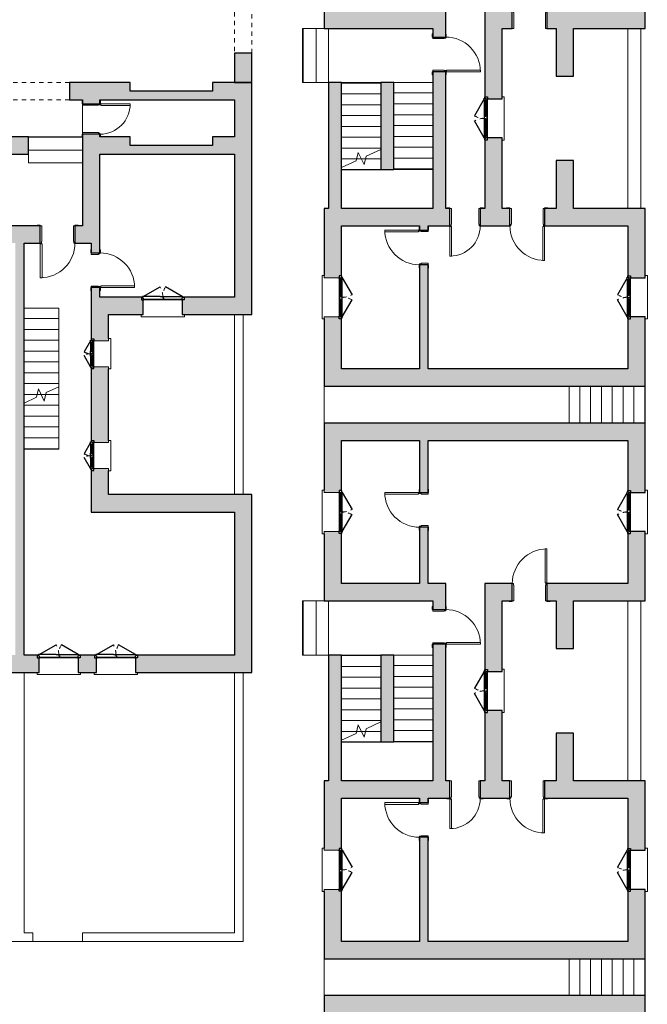
# Model space of a CAD drawing. Units: millimetres. Extents: x 2188 to 2308, y 1671 to 2033.
# Drawn here: x 2293 to 2308, y 1964 to 1987 of the extents above; entities that cross this region are included whole.
import ezdxf

# ---------------------------------------------------------------- set-up
doc = ezdxf.new("R2010")
doc.units = ezdxf.units.MM
for name, pattern in [('Sovrapposto', [3.96875, 2.38125, -1.5875]), ('Tratto', [6.35, 3.175, -3.175]), ('Tratto_2_', [6.35, 3.175, -3.175])]:
    doc.linetypes.add(name, pattern=pattern)
for name, color, linetype, lineweight in [('A-DETL-GENF', 92, 'Continuous', 30), ('A-DETL-GENF-HDLN', 1, 'Tratto', 9), ('A-DOOR', 31, 'Continuous', 9), ('A-DOOR-FRAM', 31, 'Continuous', 20), ('A-FLOR', 192, 'Continuous', 9), ('A-GENM', 13, 'Continuous', 9), ('A-GLAZ', 151, 'Continuous', 9), ('A-WALL', 113, 'Continuous', 9), ('S-STRS', 31, 'Continuous', 9), ('S-STRS-MBND', 31, 'Continuous', 9)]:
    doc.layers.add(name, color=color, linetype=linetype, lineweight=lineweight)

# ---------------------------------------------------------------- blocks, each defined once
blk = doc.blocks.new('Porta Una Anta - Semplice - 80 x 210 cm-138562-0_Piano Terra')
at = {"layer": 'A-DOOR', "color": 250, "lineweight": 20}
for p, q in [((627, 1000), (667, 1000)), ((627, 220), (627, 1000)), ((667, 210), (667, 1000)), ((652, 220), (627, 220)), ((652, 210), (652, 220)), ((667, 210), (652, 210))]:
    blk.add_line(p, q, dxfattribs=at)
blk.add_arc((667, 200), 800, 90, 180, dxfattribs=at)
at = {"layer": 'A-DOOR-FRAM', "color": 250}
for p, q in [((-133, 210), (-203, 210)), ((-203, 210), (-203, 200)), ((-133, 200), (-133, 210)), ((-108, 200), (-133, 200)), ((-108, 165), (-108, 200)), ((-98, 165), (-108, 165)), ((-98, -200), (-98, 165)), ((642, 165), (632, 165)), ((632, 165), (632, -200)), ((667, 200), (642, 200)), ((642, 200), (642, 165)), ((737, 210), (667, 210)), ((667, 210), (667, 200)), ((737, 200), (737, 210)), ((-208, -200), (-208, -210)), ((-208, -210), (-133, -210)), ((-133, -210), (-133, -200)), ((-133, -200), (-98, -200)), ((632, -200), (667, -200)), ((667, -200), (667, -210)), ((667, -210), (742, -210)), ((742, -210), (742, -200))]:
    blk.add_line(p, q, dxfattribs=at)
blk = doc.blocks.new('Porta Una Anta - Semplice - 80 x 210 cm-138439-0_Piano Terra')
at = {"layer": 'A-DOOR', "color": 250, "lineweight": 20}
for p, q in [((627, -220), (627, -1000)), ((652, -220), (627, -220)), ((652, -210), (652, -220)), ((667, -210), (652, -210)), ((667, -210), (667, -1000)), ((627, -1000), (667, -1000))]:
    blk.add_line(p, q, dxfattribs=at)
blk.add_arc((667, -200), 800, 180, 270, dxfattribs=at)
at = {"layer": 'A-DOOR-FRAM', "color": 250}
for p, q in [((-208, 210), (-133, 210)), ((-208, 200), (-208, 210)), ((-133, 210), (-133, 200)), ((-133, 200), (-98, 200)), ((-98, 200), (-98, -165)), ((632, -165), (632, 200)), ((632, 200), (667, 200)), ((667, 200), (667, 210)), ((667, 210), (742, 210)), ((742, 210), (742, 200)), ((-203, -210), (-203, -200)), ((-133, -210), (-203, -210)), ((-133, -200), (-133, -210)), ((-108, -200), (-133, -200)), ((-108, -165), (-108, -200)), ((-98, -165), (-108, -165)), ((642, -165), (632, -165)), ((642, -200), (642, -165)), ((667, -200), (642, -200)), ((667, -210), (667, -200)), ((737, -210), (667, -210)), ((737, -200), (737, -210))]:
    blk.add_line(p, q, dxfattribs=at)
blk = doc.blocks.new('Porta Una Anta - Semplice - 70 x 210 cm 2-193427-0_Piano Terra')
at = {"layer": 'A-DOOR', "color": 250, "lineweight": 20}
for p, q in [((577, 900), (617, 900)), ((577, 220), (577, 900)), ((617, 210), (617, 900)), ((602, 220), (577, 220)), ((602, 210), (602, 220)), ((617, 210), (602, 210))]:
    blk.add_line(p, q, dxfattribs=at)
blk.add_arc((617, 200), 700, 90, 180, dxfattribs=at)
at = {"layer": 'A-DOOR-FRAM', "color": 250}
for p, q in [((-83, 210), (-153, 210)), ((-153, 210), (-153, 200)), ((-83, 200), (-83, 210)), ((-58, 200), (-83, 200)), ((-58, 165), (-58, 200)), ((-48, 165), (-58, 165)), ((-48, -200), (-48, 165)), ((592, 165), (582, 165)), ((582, 165), (582, -200)), ((617, 200), (592, 200)), ((592, 200), (592, 165)), ((687, 210), (617, 210)), ((617, 210), (617, 200)), ((687, 200), (687, 210)), ((-158, -200), (-158, -210)), ((-158, -210), (-83, -210)), ((-83, -210), (-83, -200)), ((-83, -200), (-48, -200)), ((582, -200), (617, -200)), ((617, -200), (617, -210)), ((617, -210), (692, -210)), ((692, -210), (692, -200))]:
    blk.add_line(p, q, dxfattribs=at)
blk = doc.blocks.new('Porta Una Anta - Semplice - 80 x 210 cm-157408-0_Piano Terra')
at = {"layer": 'A-DOOR', "color": 250, "lineweight": 20}
for p, q in [((627, 950), (667, 950)), ((627, 170), (627, 950)), ((667, 160), (667, 950)), ((652, 170), (627, 170)), ((652, 160), (652, 170)), ((667, 160), (652, 160))]:
    blk.add_line(p, q, dxfattribs=at)
blk.add_arc((667, 150), 800, 90, 180, dxfattribs=at)
at = {"layer": 'A-DOOR-FRAM', "color": 250}
for p, q in [((-133, 160), (-203, 160)), ((-203, 160), (-203, 150)), ((-133, 150), (-133, 160)), ((-108, 150), (-133, 150)), ((-108, 115), (-108, 150)), ((-98, 115), (-108, 115)), ((-98, -150), (-98, 115)), ((642, 115), (632, 115)), ((632, 115), (632, -150)), ((667, 150), (642, 150)), ((642, 150), (642, 115)), ((737, 160), (667, 160)), ((667, 160), (667, 150)), ((737, 150), (737, 160)), ((-208, -150), (-208, -160)), ((-208, -160), (-133, -160)), ((-133, -160), (-133, -150)), ((-133, -150), (-98, -150)), ((632, -150), (667, -150)), ((667, -150), (667, -160)), ((667, -160), (742, -160)), ((742, -160), (742, -150))]:
    blk.add_line(p, q, dxfattribs=at)
blk = doc.blocks.new('Finestra Due Ante - 90x150-157356-0_Piano Terra')
at = {"layer": 'A-DETL-GENF', "color": 7}
for p, q in [((-495, -140), (-450, -140)), ((-495, -200), (-495, -140)), ((-465, -200), (-495, -200)), ((-465, -185), (-450, -185)), ((-465, -200), (-465, -185)), ((-465, -215), (-465, -200)), ((-450, -215), (-465, -215)), ((-450, -140), (-435, -140)), ((-450, -185), (-450, -155)), ((-450, -155), (-405, -155)), ((-450, -215), (-60, -440)), ((-405, -215), (-450, -215)), ((-435, -155), (-435, -140)), ((-420, -175), (-420, -195)), ((-405, -175), (-420, -175)), ((-405, -195), (-420, -195)), ((-405, -155), (-405, -175)), ((-405, -215), (-405, -195)), ((-60, -155), (-60, -175)), ((-60, -155), (60, -155)), ((-60, -175), (-45, -175)), ((-60, -195), (-45, -195)), ((-60, -195), (-60, -215)), ((-60, -215), (60, -215)), ((-45, -175), (-45, -195)), ((0, -185), (15, -185)), ((0, -215), (0, -185)), ((15, -185), (15, -155)), ((45, -175), (45, -195)), ((60, -175), (45, -175)), ((45, -195), (60, -195)), ((60, -175), (60, -155)), ((60, -215), (60, -195)), ((450, -215), (60, -440)), ((405, -155), (450, -155)), ((405, -175), (405, -155)), ((405, -175), (420, -175)), ((405, -195), (420, -195)), ((405, -215), (405, -195)), ((405, -215), (450, -215)), ((420, -195), (420, -175)), ((435, -140), (450, -140)), ((435, -155), (435, -140)), ((495, -140), (450, -140)), ((450, -155), (450, -185)), ((465, -185), (450, -185)), ((450, -215), (465, -215)), ((465, -200), (465, -185)), ((495, -200), (465, -200)), ((465, -215), (465, -200)), ((495, -200), (495, -140))]:
    blk.add_line(p, q, dxfattribs=at)
at = {"layer": 'A-DETL-GENF', "color": 10, "lineweight": 9}
for p, q in [((-435, -140), (435, -140)), ((-405, -155), (-60, -155)), ((-405, -175), (-60, -175)), ((-405, -195), (-60, -195)), ((-405, -215), (-60, -215)), ((60, -155), (405, -155)), ((60, -175), (405, -175)), ((60, -195), (405, -195)), ((60, -215), (405, -215))]:
    blk.add_line(p, q, dxfattribs=at)
at = {"layer": 'A-DETL-GENF-HDLN', "color": 10}
for centre, start, end in [((-450, -215), 330, 360), ((450, -215), 180, 210)]:
    blk.add_arc(centre, 450, start, end, dxfattribs=at)
at = {"layer": 'A-GLAZ', "color": 10}
for p, q in [((500, 250), (-500, 250)), ((-500, 250), (-500, 200)), ((500, 200), (500, 250)), ((-500, 200), (-450, 200)), ((-450, 200), (-450, -140)), ((450, -140), (450, 200)), ((450, 200), (500, 200))]:
    blk.add_line(p, q, dxfattribs=at)
blk = doc.blocks.new('Finestra Due Ante - 90x120-193395-0_Piano Terra')
at = {"layer": 'A-DETL-GENF', "color": 7}
for p, q in [((-495, -140), (-450, -140)), ((-495, -200), (-495, -140)), ((-465, -200), (-495, -200)), ((-465, -185), (-450, -185)), ((-465, -200), (-465, -185)), ((-465, -215), (-465, -200)), ((-450, -215), (-465, -215)), ((-450, -140), (-435, -140)), ((-450, -185), (-450, -155)), ((-450, -155), (-405, -155)), ((-450, -215), (-60, -440)), ((-405, -215), (-450, -215)), ((-435, -155), (-435, -140)), ((-420, -175), (-420, -195)), ((-405, -175), (-420, -175)), ((-405, -195), (-420, -195)), ((-405, -155), (-405, -175)), ((-405, -215), (-405, -195)), ((-60, -155), (-60, -175)), ((-60, -155), (60, -155)), ((-60, -175), (-45, -175)), ((-60, -195), (-45, -195)), ((-60, -195), (-60, -215)), ((-60, -215), (60, -215)), ((-45, -175), (-45, -195)), ((0, -185), (15, -185)), ((0, -215), (0, -185)), ((15, -185), (15, -155)), ((45, -175), (45, -195)), ((60, -175), (45, -175)), ((45, -195), (60, -195)), ((60, -175), (60, -155)), ((60, -215), (60, -195)), ((450, -215), (60, -440)), ((405, -155), (450, -155)), ((405, -175), (405, -155)), ((405, -175), (420, -175)), ((405, -195), (420, -195)), ((405, -215), (405, -195)), ((405, -215), (450, -215)), ((420, -195), (420, -175)), ((435, -140), (450, -140)), ((435, -155), (435, -140)), ((495, -140), (450, -140)), ((450, -155), (450, -185)), ((465, -185), (450, -185)), ((450, -215), (465, -215)), ((465, -200), (465, -185)), ((495, -200), (465, -200)), ((465, -215), (465, -200)), ((495, -200), (495, -140))]:
    blk.add_line(p, q, dxfattribs=at)
at = {"layer": 'A-DETL-GENF', "color": 10, "lineweight": 9}
for p, q in [((-435, -140), (435, -140)), ((-405, -155), (-60, -155)), ((-405, -175), (-60, -175)), ((-405, -195), (-60, -195)), ((-405, -215), (-60, -215)), ((60, -155), (405, -155)), ((60, -175), (405, -175)), ((60, -195), (405, -195)), ((60, -215), (405, -215))]:
    blk.add_line(p, q, dxfattribs=at)
at = {"layer": 'A-DETL-GENF-HDLN', "color": 10}
for centre, start, end in [((-450, -215), 330, 360), ((450, -215), 180, 210)]:
    blk.add_arc(centre, 450, start, end, dxfattribs=at)
at = {"layer": 'A-GLAZ', "color": 10}
for p, q in [((500, 250), (-500, 250)), ((-500, 250), (-500, 200)), ((500, 200), (500, 250)), ((-500, 200), (-450, 200)), ((-450, 200), (-450, -140)), ((450, -140), (450, 200)), ((450, 200), (500, 200))]:
    blk.add_line(p, q, dxfattribs=at)
blk = doc.blocks.new('Porta Una Anta - Semplice - 80 x 210 cm-169534-0_Piano Terra')
at = {"layer": 'A-DOOR', "color": 250, "lineweight": 20}
for p, q in [((627, 900), (667, 900)), ((627, 120), (627, 900)), ((667, 110), (667, 900)), ((652, 120), (627, 120)), ((652, 110), (652, 120)), ((667, 110), (652, 110))]:
    blk.add_line(p, q, dxfattribs=at)
blk.add_arc((667, 100), 800, 90, 180, dxfattribs=at)
at = {"layer": 'A-DOOR-FRAM', "color": 250}
for p, q in [((-133, 110), (-203, 110)), ((-203, 110), (-203, 100)), ((-133, 100), (-133, 110)), ((-108, 100), (-133, 100)), ((-108, 65), (-108, 100)), ((-98, 65), (-108, 65)), ((-98, -100), (-98, 65)), ((642, 65), (632, 65)), ((632, 65), (632, -100)), ((667, 100), (642, 100)), ((642, 100), (642, 65)), ((737, 110), (667, 110)), ((667, 110), (667, 100)), ((737, 100), (737, 110)), ((-208, -100), (-208, -110)), ((-208, -110), (-133, -110)), ((-133, -110), (-133, -100)), ((-133, -100), (-98, -100)), ((632, -100), (667, -100)), ((667, -100), (667, -110)), ((667, -110), (742, -110)), ((742, -110), (742, -100))]:
    blk.add_line(p, q, dxfattribs=at)
blk = doc.blocks.new('Tipologia A_C1_rvt-3-0_Piano Terra')
at = {"layer": 'A-WALL'}
h = blk.add_hatch(color=9, dxfattribs=at)
h.paths.add_polyline_path([(53076, 3238), (53476, 3238), (53476, 4793), (53416, 4793), (53416, 4838), (53076, 4838), (53076, 4788)], flags=0)
h.paths.add_polyline_path([(53416, 5738), (53416, 5783), (53476, 5783), (53476, 6938), (53076, 6938), (53076, 5738), (53221, 5738)], flags=0)
h = blk.add_hatch(color=9, dxfattribs=at)
h.paths.add_polyline_path([(60476, 3238), (60476, 4838), (60136, 4838), (60136, 4793), (60076, 4793), (60076, 3238)], flags=0)
h.paths.add_polyline_path([(60476, 5738), (60476, 6938), (60076, 6938), (60076, 5783), (60136, 5783), (60136, 5738)], flags=0)
for points in [[(55576, 3238), (55876, 3238), (55876, 3638), (53476, 3638), (53476, 3238)], [(58826, 2138), (58826, 3238), (58426, 3238), (58426, 2138)], [(53476, -912), (53476, 1988), (53176, 1988), (53176, -912)], [(54676, -12), (54676, 1988), (54376, 1988), (54376, -12)], [(58426, -912), (58826, -912), (58826, 188), (58426, 188), (58426, -108)], [(56533, -5012), (60076, -5012), (60076, -4612), (53076, -4612), (53076, -5012)]]:
    blk.add_hatch(color=9, dxfattribs=at).paths.add_polyline_path(points, flags=0)
h = blk.add_hatch(color=9, dxfattribs=at)
h.paths.add_polyline_path([(58211, 3238), (60076, 3238), (60076, 3638), (58211, 3638)], flags=0)
h.paths.add_polyline_path([(57411, 3238), (57411, 3638), (56776, 3638), (56776, 3238), (57176, 3238)], flags=0)
h = blk.add_hatch(color=9, dxfattribs=at)
h.paths.add_polyline_path([(55576, -912), (55876, -912), (55876, 2238), (55576, 2238), (55576, -108)], flags=0)
h.paths.add_polyline_path([(55876, 3038), (55876, 3238), (55576, 3238), (55576, 3038)], flags=0)
h = blk.add_hatch(color=9, dxfattribs=at)
h.paths.add_polyline_path([(56776, -912), (57176, -912), (57176, 713), (56836, 713), (56836, 668), (56776, 668), (56776, -108)], flags=0)
h.paths.add_polyline_path([(57176, 1613), (57176, 3238), (56776, 3238), (56776, 1658), (56836, 1658), (56836, 1613)], flags=0)
h = blk.add_hatch(color=9, dxfattribs=at)
h.paths.add_polyline_path([(53416, -4612), (53476, -4612), (53476, -3457), (53416, -3457), (53416, -3412), (53076, -3412), (53076, -4612)], flags=0)
h.paths.add_polyline_path([(53076, -2512), (53416, -2512), (53416, -2467), (53476, -2467), (53476, -912), (53076, -912), (53076, -2467)], flags=0)
h = blk.add_hatch(color=9, dxfattribs=at)
h.paths.add_polyline_path([(55471, -1312), (55973, -1312), (55973, -912), (53476, -912), (53476, -1312), (55271, -1312)], flags=0)
h.paths.add_polyline_path([(60076, -1312), (60076, -912), (58156, -912), (58156, -1312), (58587, -1312)], flags=0)
h.paths.add_polyline_path([(56673, -1312), (57356, -1312), (57356, -912), (56673, -912)], flags=0)
h = blk.add_hatch(color=9, dxfattribs=at)
h.paths.add_polyline_path([(60476, -5012), (60476, -3412), (60136, -3412), (60136, -3457), (60076, -3457), (60076, -5012)], flags=0)
h.paths.add_polyline_path([(60136, -2512), (60476, -2512), (60476, -912), (60076, -912), (60076, -2467), (60136, -2467)], flags=0)
h = blk.add_hatch(color=9, dxfattribs=at)
h.paths.add_polyline_path([(55471, -4612), (55471, -2212), (55271, -2212), (55271, -4612)], flags=0)
h.paths.add_polyline_path([(55471, -1412), (55471, -1312), (55271, -1312), (55271, -1412)], flags=0)
at = {"layer": 'A-FLOR', "color": 10}
for p, q in [((53176, 3238), (53176, 1988)), ((53076, -5012), (53076, -5862)), ((58726, -5862), (58726, -5012))]:
    blk.add_line(p, q, dxfattribs=at)
at = {"layer": 'A-WALL', "color": 7, "lineweight": 30}
for p, q in [((53076, 4788), (53076, 3238)), ((60476, 3238), (60476, 4838)), ((55876, 3238), (55876, 3638)), ((56776, 3638), (56776, 3238)), ((57411, 3238), (57411, 3638)), ((58211, 3638), (58211, 3238)), ((53076, 3238), (53476, 3238)), ((53476, 3238), (55576, 3238)), ((55576, 3238), (55576, 3038)), ((55876, 3038), (55876, 3238)), ((56776, 3238), (56776, 1658)), ((57176, 1613), (57176, 3238)), ((57176, 3238), (57411, 3238)), ((58211, 3238), (58426, 3238)), ((58426, 3238), (58426, 2138)), ((58826, 2138), (58826, 3238)), ((58826, 3238), (60076, 3238)), ((60076, 3238), (60476, 3238)), ((55576, 3038), (55876, 3038)), ((55876, 2238), (55576, 2238)), ((55576, 2238), (55576, -912)), ((55876, -912), (55876, 2238)), ((58426, 2138), (58826, 2138)), ((53476, 1988), (53176, 1988)), ((53176, 1988), (53176, -912)), ((53476, -912), (53476, 1988)), ((54376, 1988), (54376, -12)), ((54676, 1988), (54376, 1988)), ((54676, -12), (54676, 1988)), ((56836, 1613), (57176, 1613)), ((57176, 713), (56836, 713)), ((57176, -912), (57176, 713)), ((56776, 668), (56776, -912)), ((58426, 188), (58426, -912)), ((58826, 188), (58426, 188)), ((58826, -912), (58826, 188)), ((54376, -12), (54676, -12)), ((53176, -912), (53076, -912)), ((53076, -912), (53076, -2462)), ((55576, -912), (53476, -912)), ((55973, -912), (55876, -912)), ((55973, -1312), (55973, -912)), ((56776, -912), (56673, -912)), ((56673, -912), (56673, -1312)), ((57356, -912), (57176, -912)), ((57356, -1312), (57356, -912)), ((58426, -912), (58156, -912)), ((58156, -912), (58156, -1312)), ((60076, -912), (58826, -912)), ((60476, -912), (60076, -912)), ((60476, -2512), (60476, -912)), ((53476, -2467), (53476, -1312)), ((53476, -1312), (55271, -1312)), ((55271, -1312), (55271, -1412)), ((55471, -1312), (55973, -1312)), ((55471, -1412), (55471, -1312)), ((56673, -1312), (57356, -1312)), ((58156, -1312), (60076, -1312)), ((60076, -1312), (60076, -2467)), ((55271, -1412), (55471, -1412)), ((55271, -2212), (55271, -4612)), ((55471, -2212), (55271, -2212)), ((55471, -4612), (55471, -2212)), ((60136, -2512), (60476, -2512)), ((53076, -3462), (53076, -4612)), ((53476, -4612), (53476, -3457)), ((60076, -3457), (60076, -4612)), ((60476, -3412), (60136, -3412)), ((60476, -5012), (60476, -3412)), ((53076, -4612), (53076, -5012)), ((55271, -4612), (53476, -4612)), ((60076, -4612), (55471, -4612)), ((53076, -5012), (60076, -5012)), ((60076, -5012), (60476, -5012))]:
    blk.add_line(p, q, dxfattribs=at)
at = {"layer": 'A-WALL', "color": 10}
for p, q in [((60076, -912), (60076, 3238)), ((60376, 3238), (60376, -912))]:
    blk.add_line(p, q, dxfattribs=at)
at = {"layer": 'S-STRS', "color": 10}
for p, q in [((52576, 3238), (52576, 1988)), ((52576, 3238), (52876, 3238)), ((52586, 3238), (52586, 1988)), ((52876, 3238), (53076, 3238)), ((52886, 3238), (52886, 1988)), ((52576, 1988), (52876, 1988)), ((52876, 1988), (53176, 1988)), ((54376, 1988), (53476, 1988)), ((54376, 1978), (53476, 1978)), ((54376, 1728), (53476, 1728)), ((54376, 1478), (53476, 1478)), ((54376, 1228), (53476, 1228)), ((54376, 978), (53476, 978)), ((54376, 728), (53476, 728)), ((54376, 478), (53476, 478)), ((53823, 228), (53476, 228)), ((54024, 228), (53930, 228)), ((58726, -5862), (58726, -5012)), ((58966, -5862), (58966, -5012)), ((59216, -5862), (59216, -5012)), ((59466, -5862), (59466, -5012)), ((59716, -5862), (59716, -5012)), ((59966, -5862), (59966, -5012)), ((60216, -5862), (60216, -5012)), ((60466, -5862), (60466, -5012)), ((60476, -5862), (60476, -5012))]:
    blk.add_line(p, q, dxfattribs=at)
at = {"layer": 'S-STRS-MBND', "color": 10}
for p, q in [((54676, 1988), (55576, 1988)), ((54676, -12), (54676, 1988)), ((55576, -12), (55576, 1988)), ((54676, 1748), (55576, 1748)), ((54676, 1498), (55576, 1498)), ((54676, 1248), (55576, 1248)), ((54676, 998), (55576, 998)), ((54676, 748), (55576, 748)), ((54676, 498), (55576, 498)), ((53812, 185), (53860, 379)), ((53930, 228), (53823, 228)), ((53860, 379), (53992, 96)), ((53992, 96), (54039, 291)), ((54376, 228), (54024, 228)), ((54039, 291), (54376, 448)), ((54676, 248), (55576, 248)), ((53476, 28), (53812, 185)), ((53476, 28), (53476, -12)), ((54376, 192), (54376, -12)), ((53476, -12), (53476, -912)), ((54376, -12), (53476, -12)), ((54376, -22), (53476, -22)), ((54676, -12), (54376, -12)), ((54676, -2), (55576, -2)), ((54676, -12), (55576, -12)), ((55576, -912), (55576, -12)), ((53476, -912), (55576, -912))]:
    blk.add_line(p, q, dxfattribs=at)
at = {"color": 10, "lineweight": 9}
for name, p in [('Porta Una Anta - Semplice - 80 x 210 cm-138562-0_Piano Terra', (57544, 3438)), ('Porta Una Anta - Semplice - 80 x 210 cm-138439-0_Piano Terra', (57489, -1112))]:
    blk.add_blockref(name, p, dxfattribs=at)
for name, p, rotation in [('Porta Una Anta - Semplice - 80 x 210 cm-157408-0_Piano Terra', (55726, 2905), 270.0000000000001), ('Finestra Due Ante - 90x150-157356-0_Piano Terra', (56976, 1163), 270.0000000000001), ('Porta Una Anta - Semplice - 70 x 210 cm 2-193427-0_Piano Terra', (56590, -1112), 180), ('Porta Una Anta - Semplice - 80 x 210 cm-169534-0_Piano Terra', (55371, -2079), 90.00000000000014), ('Finestra Due Ante - 90x120-193395-0_Piano Terra', (53276, -2962), 90.00000000000017), ('Finestra Due Ante - 90x150-157356-0_Piano Terra', (60276, -2962), 270.0000000000002)]:
    blk.add_blockref(name, p, dxfattribs=dict(at, rotation=rotation))
blk = doc.blocks.new('Tipologia A_C1_rvt-4-0_Piano Terra')
at = {"layer": 'A-WALL'}
for points in [[(60076, -6262), (60476, -6262), (60476, -5862), (53076, -5862), (53076, -6262), (56533, -6262)], [(53476, -9962), (55876, -9962), (55876, -9562), (53476, -9562)], [(58826, -11062), (58826, -9962), (58426, -9962), (58426, -11062)], [(53476, -14112), (53476, -11212), (53176, -11212), (53176, -14112)], [(54676, -13212), (54676, -11212), (54376, -11212), (54376, -13212)], [(58426, -14112), (58826, -14112), (58826, -13012), (58426, -13012), (58426, -13098)], [(56533, -18212), (60076, -18212), (60076, -17812), (53076, -17812), (53076, -18212)]]:
    blk.add_hatch(color=9, dxfattribs=at).paths.add_polyline_path(points, flags=0)
h = blk.add_hatch(color=9, dxfattribs=at)
h.paths.add_polyline_path([(53476, -9962), (53476, -8407), (53416, -8407), (53416, -8362), (53076, -8362), (53076, -9962)], flags=0)
h.paths.add_polyline_path([(53416, -7462), (53416, -7417), (53476, -7417), (53476, -6262), (53076, -6262), (53076, -7462), (53221, -7462)], flags=0)
h = blk.add_hatch(color=9, dxfattribs=at)
h.paths.add_polyline_path([(55271, -9562), (55471, -9562), (55471, -8262), (55271, -8262), (55271, -8768)], flags=0)
h.paths.add_polyline_path([(55471, -7462), (55471, -6262), (55271, -6262), (55271, -7462)], flags=0)
h = blk.add_hatch(color=9, dxfattribs=at)
h.paths.add_polyline_path([(60476, -9962), (60476, -8362), (60136, -8362), (60136, -8407), (60076, -8407), (60076, -9962)], flags=0)
h.paths.add_polyline_path([(60476, -7462), (60476, -6262), (60076, -6262), (60076, -7417), (60136, -7417), (60136, -7462)], flags=0)
h = blk.add_hatch(color=9, dxfattribs=at)
h.paths.add_polyline_path([(58211, -9962), (60076, -9962), (60076, -9562), (58211, -9562)], flags=0)
h.paths.add_polyline_path([(57411, -9962), (57411, -9562), (56776, -9562), (56776, -9962), (57176, -9962)], flags=0)
h = blk.add_hatch(color=9, dxfattribs=at)
h.paths.add_polyline_path([(55576, -14112), (55876, -14112), (55876, -10962), (55576, -10962), (55576, -11654)], flags=0)
h.paths.add_polyline_path([(55876, -10162), (55876, -9962), (55576, -9962), (55576, -10162)], flags=0)
h = blk.add_hatch(color=9, dxfattribs=at)
h.paths.add_polyline_path([(56776, -14112), (57176, -14112), (57176, -12487), (56836, -12487), (56836, -12532), (56776, -12532), (56776, -13098)], flags=0)
h.paths.add_polyline_path([(57176, -11587), (57176, -9962), (56776, -9962), (56776, -11542), (56836, -11542), (56836, -11587)], flags=0)
h = blk.add_hatch(color=9, dxfattribs=at)
h.paths.add_polyline_path([(53076, -17812), (53476, -17812), (53476, -16657), (53416, -16657), (53416, -16612), (53076, -16612), (53076, -17428)], flags=0)
h.paths.add_polyline_path([(53416, -15712), (53416, -15667), (53476, -15667), (53476, -14112), (53076, -14112), (53076, -15712), (53330, -15712)], flags=0)
h = blk.add_hatch(color=9, dxfattribs=at)
h.paths.add_polyline_path([(53476, -14512), (55973, -14512), (55973, -14112), (53476, -14112)], flags=0)
h.paths.add_polyline_path([(56673, -14512), (57356, -14512), (57356, -14112), (56673, -14112)], flags=0)
h.paths.add_polyline_path([(58587, -14512), (60076, -14512), (60076, -14112), (58156, -14112), (58156, -14512)], flags=0)
h = blk.add_hatch(color=9, dxfattribs=at)
h.paths.add_polyline_path([(60476, -18212), (60476, -16612), (60136, -16612), (60136, -16657), (60076, -16657), (60076, -18212)], flags=0)
h.paths.add_polyline_path([(60136, -15712), (60476, -15712), (60476, -14112), (60076, -14112), (60076, -15667), (60136, -15667)], flags=0)
h = blk.add_hatch(color=9, dxfattribs=at)
h.paths.add_polyline_path([(55471, -17812), (55471, -15412), (55271, -15412), (55271, -17812)], flags=0)
h.paths.add_polyline_path([(55271, -14612), (55471, -14612), (55471, -14512), (55271, -14512), (55271, -14541)], flags=0)
at = {"layer": 'A-FLOR', "color": 10}
for p, q in [((53176, -9962), (53176, -11212)), ((53076, -18212), (53076, -19062)), ((58726, -19062), (58726, -18212))]:
    blk.add_line(p, q, dxfattribs=at)
at = {"layer": 'A-WALL', "color": 7, "lineweight": 30}
for p, q in [((60476, -5862), (53076, -5862)), ((53076, -5862), (53076, -6262)), ((60476, -6262), (60476, -5862)), ((53076, -6262), (53076, -7412)), ((53476, -6262), (55271, -6262)), ((53476, -7417), (53476, -6262)), ((55271, -6262), (55271, -7462)), ((55471, -6262), (60076, -6262)), ((55471, -7462), (55471, -6262)), ((60076, -6262), (60076, -7417)), ((60476, -7462), (60476, -6262)), ((55271, -7462), (55471, -7462)), ((60136, -7462), (60476, -7462)), ((55271, -8262), (55271, -9562)), ((55471, -8262), (55271, -8262)), ((55471, -9562), (55471, -8262)), ((60476, -8362), (60136, -8362)), ((60476, -9962), (60476, -8362)), ((53076, -8412), (53076, -9962)), ((53476, -9562), (53476, -8407)), ((60076, -8407), (60076, -9562)), ((55271, -9562), (53476, -9562)), ((55876, -9562), (55471, -9562)), ((55876, -9962), (55876, -9562)), ((57411, -9562), (56776, -9562)), ((56776, -9562), (56776, -9962)), ((57411, -9962), (57411, -9562)), ((60076, -9562), (58211, -9562)), ((58211, -9562), (58211, -9962)), ((53076, -9962), (53476, -9962)), ((53476, -9962), (55576, -9962)), ((55576, -9962), (55576, -10162)), ((55876, -10162), (55876, -9962)), ((56776, -9962), (56776, -11542)), ((57176, -11587), (57176, -9962)), ((57176, -9962), (57411, -9962)), ((58211, -9962), (58426, -9962)), ((58426, -9962), (58426, -11062)), ((58826, -11062), (58826, -9962)), ((58826, -9962), (60076, -9962)), ((60076, -9962), (60476, -9962)), ((55576, -10162), (55876, -10162)), ((55876, -10962), (55576, -10962)), ((55576, -10962), (55576, -14112)), ((55876, -14112), (55876, -10962)), ((58426, -11062), (58826, -11062)), ((53476, -11212), (53176, -11212)), ((53176, -11212), (53176, -14112)), ((53476, -14112), (53476, -11212)), ((54376, -11212), (54376, -13212)), ((54676, -11212), (54376, -11212)), ((54676, -13212), (54676, -11212)), ((56836, -11587), (57176, -11587)), ((56776, -12532), (56776, -14112)), ((57176, -12487), (56836, -12487)), ((57176, -14112), (57176, -12487)), ((58426, -13012), (58426, -14112)), ((58826, -13012), (58426, -13012)), ((58826, -14112), (58826, -13012)), ((54376, -13212), (54676, -13212)), ((53176, -14112), (53076, -14112)), ((53076, -14112), (53076, -15662)), ((55576, -14112), (53476, -14112)), ((55973, -14112), (55876, -14112)), ((55973, -14512), (55973, -14112)), ((56776, -14112), (56673, -14112)), ((56673, -14112), (56673, -14512)), ((57356, -14112), (57176, -14112)), ((57356, -14512), (57356, -14112)), ((58426, -14112), (58156, -14112)), ((58156, -14112), (58156, -14512)), ((60076, -14112), (58826, -14112)), ((60476, -14112), (60076, -14112)), ((60476, -15712), (60476, -14112)), ((53476, -15667), (53476, -14512)), ((53476, -14512), (55271, -14512)), ((55271, -14512), (55271, -14612)), ((55471, -14512), (55973, -14512)), ((55471, -14612), (55471, -14512)), ((56673, -14512), (57356, -14512)), ((58156, -14512), (60076, -14512)), ((60076, -14512), (60076, -15667)), ((55271, -14612), (55471, -14612)), ((55271, -15412), (55271, -17812)), ((55471, -15412), (55271, -15412)), ((55471, -17812), (55471, -15412)), ((60136, -15712), (60476, -15712)), ((53076, -16662), (53076, -17812)), ((53476, -17812), (53476, -16657)), ((60076, -16657), (60076, -17812)), ((60476, -16612), (60136, -16612)), ((60476, -18212), (60476, -16612)), ((53076, -17812), (53076, -18212)), ((55271, -17812), (53476, -17812)), ((60076, -17812), (55471, -17812)), ((53076, -18212), (60076, -18212)), ((60076, -18212), (60476, -18212))]:
    blk.add_line(p, q, dxfattribs=at)
at = {"layer": 'A-WALL', "color": 10}
for p, q in [((60076, -14112), (60076, -9962)), ((60376, -9962), (60376, -14112))]:
    blk.add_line(p, q, dxfattribs=at)
at = {"layer": 'S-STRS', "color": 10}
for p, q in [((52576, -9962), (52576, -11212)), ((52576, -9962), (52876, -9962)), ((52586, -9962), (52586, -11212)), ((52876, -9962), (53076, -9962)), ((52886, -9962), (52886, -11212)), ((52576, -11212), (52876, -11212)), ((52876, -11212), (53176, -11212)), ((54376, -11212), (53476, -11212)), ((54376, -11222), (53476, -11222)), ((54376, -11472), (53476, -11472)), ((54376, -11722), (53476, -11722)), ((54376, -11972), (53476, -11972)), ((54376, -12222), (53476, -12222)), ((54376, -12472), (53476, -12472)), ((54376, -12722), (53476, -12722)), ((53823, -12972), (53476, -12972)), ((54024, -12972), (53930, -12972)), ((58726, -19062), (58726, -18212)), ((58966, -19062), (58966, -18212)), ((59216, -19062), (59216, -18212)), ((59466, -19062), (59466, -18212)), ((59716, -19062), (59716, -18212)), ((59966, -19062), (59966, -18212)), ((60216, -19062), (60216, -18212)), ((60466, -19062), (60466, -18212)), ((60476, -19062), (60476, -18212))]:
    blk.add_line(p, q, dxfattribs=at)
at = {"layer": 'S-STRS-MBND', "color": 10}
for p, q in [((54676, -11212), (55576, -11212)), ((54676, -13212), (54676, -11212)), ((55576, -13212), (55576, -11212)), ((54676, -11452), (55576, -11452)), ((54676, -11702), (55576, -11702)), ((54676, -11952), (55576, -11952)), ((54676, -12202), (55576, -12202)), ((54676, -12452), (55576, -12452)), ((54676, -12702), (55576, -12702)), ((53812, -13015), (53860, -12821)), ((53860, -12821), (53992, -13104)), ((53992, -13104), (54039, -12909)), ((54039, -12909), (54376, -12752)), ((53476, -13172), (53812, -13015)), ((53930, -12972), (53823, -12972)), ((54376, -12972), (54024, -12972)), ((54376, -13008), (54376, -13212)), ((54676, -12952), (55576, -12952)), ((53476, -13172), (53476, -13212)), ((53476, -13212), (53476, -14112)), ((54376, -13212), (53476, -13212)), ((54376, -13222), (53476, -13222)), ((54676, -13212), (54376, -13212)), ((54676, -13202), (55576, -13202)), ((54676, -13212), (55576, -13212)), ((55576, -14112), (55576, -13212)), ((53476, -14112), (55576, -14112))]:
    blk.add_line(p, q, dxfattribs=at)
at = {"color": 10, "lineweight": 9}
for name, p, rotation in [('Finestra Due Ante - 90x120-193395-0_Piano Terra', (53276, -7912), 90.00000000000017), ('Porta Una Anta - Semplice - 80 x 210 cm-169534-0_Piano Terra', (55371, -8129), 90.00000000000017), ('Finestra Due Ante - 90x150-157356-0_Piano Terra', (60276, -7912), 270), ('Porta Una Anta - Semplice - 80 x 210 cm-157408-0_Piano Terra', (55726, -10295), 270.0000000000001), ('Finestra Due Ante - 90x150-157356-0_Piano Terra', (56976, -12037), 270.0000000000001), ('Porta Una Anta - Semplice - 70 x 210 cm 2-193427-0_Piano Terra', (56590, -14312), 180), ('Porta Una Anta - Semplice - 80 x 210 cm-169534-0_Piano Terra', (55371, -15279), 90.00000000000014), ('Finestra Due Ante - 90x120-193395-0_Piano Terra', (53276, -16162), 90.00000000000017), ('Finestra Due Ante - 90x150-157356-0_Piano Terra', (60276, -16162), 270.0000000000002)]:
    blk.add_blockref(name, p, dxfattribs=dict(at, rotation=rotation))
for name, p in [('Porta Una Anta - Semplice - 80 x 210 cm-138562-0_Piano Terra', (57544, -9762)), ('Porta Una Anta - Semplice - 80 x 210 cm-138439-0_Piano Terra', (57489, -14312))]:
    blk.add_blockref(name, p, dxfattribs=at)
blk = doc.blocks.new('Tipologia A_C1_rvt-5-0_Piano Terra')
at = {"layer": 'A-WALL'}
blk.add_hatch(color=9, dxfattribs=at).paths.add_polyline_path([(53476, -19462), (60476, -19462), (60476, -19062), (53076, -19062), (53076, -19462)], flags=0)
at = {"layer": 'A-WALL', "color": 7, "lineweight": 30}
for p, q in [((60476, -19062), (53076, -19062)), ((53076, -19062), (53076, -19462)), ((60476, -19462), (60476, -19062))]:
    blk.add_line(p, q, dxfattribs=at)
blk = doc.blocks.new('Porta Una Anta - Semplice - 70 x 210 cm-217710-0_Piano Terra')
at = {"layer": 'A-DOOR', "color": 250, "lineweight": 20}
for p, q in [((577, -220), (577, -900)), ((602, -220), (577, -220)), ((602, -210), (602, -220)), ((617, -210), (602, -210)), ((617, -210), (617, -900)), ((577, -900), (617, -900))]:
    blk.add_line(p, q, dxfattribs=at)
blk.add_arc((617, -200), 700, 180, 270, dxfattribs=at)
at = {"layer": 'A-DOOR-FRAM', "color": 250}
for p, q in [((-158, 210), (-83, 210)), ((-158, 200), (-158, 210)), ((-83, 210), (-83, 200)), ((-83, 200), (-48, 200)), ((-48, 200), (-48, -165)), ((582, -165), (582, 200)), ((582, 200), (617, 200)), ((617, 200), (617, 210)), ((617, 210), (692, 210)), ((692, 210), (692, 200)), ((-83, -210), (-145, -210)), ((-83, -200), (-83, -210)), ((-58, -200), (-83, -200)), ((-58, -165), (-58, -200)), ((-48, -165), (-58, -165)), ((592, -165), (582, -165)), ((592, -200), (592, -165)), ((617, -200), (592, -200)), ((617, -210), (617, -200)), ((687, -210), (617, -210)), ((687, -200), (687, -210))]:
    blk.add_line(p, q, dxfattribs=at)
blk = doc.blocks.new('Porta Due Ante - 90 x 210 T S2 x A5 x L5-218280-0_Piano Terra')
at = {"layer": 'A-DETL-GENF', "color": 7}
for p, q in [((-450, 215), (-60, 440)), ((450, 215), (60, 440)), ((-465, 200), (-495, 200)), ((-495, 200), (-495, 140)), ((-495, 140), (-450, 140)), ((-465, 215), (-465, 200)), ((-450, 215), (-465, 215)), ((-465, 200), (-465, 185)), ((-465, 185), (-450, 185)), ((-60, 215), (-450, 215)), ((-450, 185), (-450, 155)), ((-450, 155), (-60, 155)), ((-450, 140), (-435, 140)), ((-435, 155), (-435, 140)), ((-60, 215), (60, 215)), ((-60, 155), (60, 155)), ((0, 215), (0, 185)), ((0, 185), (15, 185)), ((15, 185), (15, 155)), ((60, 215), (450, 215)), ((60, 155), (450, 155)), ((435, 155), (435, 140)), ((435, 140), (450, 140)), ((450, 215), (465, 215)), ((465, 185), (450, 185)), ((450, 155), (450, 185)), ((495, 140), (450, 140)), ((465, 215), (465, 200)), ((465, 200), (465, 185)), ((495, 200), (465, 200)), ((495, 200), (495, 140))]:
    blk.add_line(p, q, dxfattribs=at)
at = {"layer": 'A-DETL-GENF', "color": 10, "lineweight": 9}
blk.add_line((-435, 140), (435, 140), dxfattribs=at)
at = {"layer": 'A-DETL-GENF-HDLN', "color": 10, "linetype": 'Tratto_2_'}
for centre, start, end in [((-450, 215), 0, 30), ((450, 215), 150, 180)]:
    blk.add_arc(centre, 450, start, end, dxfattribs=at)
at = {"layer": 'A-DOOR', "color": 10}
for p, q in [((-500, -200), (-500, -250)), ((500, -250), (500, -200)), ((-500, -250), (500, -250))]:
    blk.add_line(p, q, dxfattribs=at)
blk = doc.blocks.new('Apertura-Finestra-Quadrata - 1_950 X 2_5-230795-0_Piano Terra')
at = {"layer": 'A-GENM', "color": 10, "linetype": 'Sovrapposto'}
for p, q in [((1142, 200), (-1158, 200)), ((-1158, -200), (1142, -200))]:
    blk.add_line(p, q, dxfattribs=at)
at = {"layer": 'A-GENM', "color": 10}
for p, q in [((-1158, 200), (-1158, -200)), ((1142, -200), (1142, 200))]:
    blk.add_line(p, q, dxfattribs=at)
blk = doc.blocks.new('Porta Una Anta - Semplice - 80 x 210 cm-226209-0_Piano Terra')
at = {"layer": 'A-DOOR', "color": 250, "lineweight": 20}
for p, q in [((627, 900), (667, 900)), ((627, 120), (627, 900)), ((667, 110), (667, 900)), ((652, 120), (627, 120)), ((652, 110), (652, 120)), ((667, 110), (652, 110))]:
    blk.add_line(p, q, dxfattribs=at)
blk.add_arc((667, 100), 800, 90, 180, dxfattribs=at)
at = {"layer": 'A-DOOR-FRAM', "color": 250}
for p, q in [((-133, 110), (-203, 110)), ((-203, 110), (-203, 100)), ((-133, 100), (-133, 110)), ((-108, 100), (-133, 100)), ((-108, 65), (-108, 100)), ((-98, 65), (-108, 65)), ((-98, -100), (-98, 65)), ((642, 65), (632, 65)), ((632, 65), (632, -100)), ((667, 100), (642, 100)), ((642, 100), (642, 65)), ((737, 110), (667, 110)), ((667, 110), (667, 100)), ((737, 100), (737, 110)), ((-208, -100), (-208, -110)), ((-208, -110), (-133, -110)), ((-133, -110), (-133, -100)), ((-133, -100), (-98, -100)), ((632, -100), (667, -100)), ((667, -100), (667, -110)), ((667, -110), (742, -110)), ((742, -110), (742, -100))]:
    blk.add_line(p, q, dxfattribs=at)
blk = doc.blocks.new('Finestra Due Ante - 60X70-225042-0_Piano Terra')
at = {"layer": 'A-DETL-GENF', "color": 7}
for p, q in [((-300, 215), (-40, 365)), ((300, 215), (40, 365)), ((-315, 200), (-345, 200)), ((-345, 200), (-345, 140)), ((-345, 140), (-300, 140)), ((-315, 215), (-315, 200)), ((-300, 215), (-315, 215)), ((-315, 200), (-315, 185)), ((-315, 185), (-300, 185)), ((-255, 215), (-300, 215)), ((-300, 185), (-300, 155)), ((-300, 155), (-255, 155)), ((-300, 140), (-285, 140)), ((-285, 155), (-285, 140)), ((-270, 175), (-270, 195)), ((-255, 195), (-270, 195)), ((-255, 175), (-270, 175)), ((-255, 215), (-255, 195)), ((-255, 155), (-255, 175)), ((-60, 195), (-60, 215)), ((-60, 215), (60, 215)), ((-60, 195), (-45, 195)), ((-60, 175), (-45, 175)), ((-60, 155), (-60, 175)), ((-60, 155), (60, 155)), ((-45, 175), (-45, 195)), ((0, 215), (0, 185)), ((0, 185), (15, 185)), ((15, 185), (15, 155)), ((45, 195), (60, 195)), ((45, 175), (45, 195)), ((60, 175), (45, 175)), ((60, 215), (60, 195)), ((60, 175), (60, 155)), ((255, 215), (255, 195)), ((255, 215), (300, 215)), ((255, 195), (270, 195)), ((255, 175), (270, 175)), ((255, 175), (255, 155)), ((255, 155), (300, 155)), ((270, 195), (270, 175)), ((285, 155), (285, 140)), ((285, 140), (300, 140)), ((300, 215), (315, 215)), ((315, 185), (300, 185)), ((300, 155), (300, 185)), ((345, 140), (300, 140)), ((315, 215), (315, 200)), ((315, 200), (315, 185)), ((345, 200), (315, 200)), ((345, 200), (345, 140))]:
    blk.add_line(p, q, dxfattribs=at)
at = {"layer": 'A-DETL-GENF', "color": 10, "lineweight": 9}
for p, q in [((-285, 140), (285, 140)), ((-255, 215), (-60, 215)), ((-255, 195), (-60, 195)), ((-255, 175), (-60, 175)), ((-255, 155), (-60, 155)), ((60, 215), (255, 215)), ((60, 195), (255, 195)), ((60, 175), (255, 175)), ((60, 155), (255, 155))]:
    blk.add_line(p, q, dxfattribs=at)
at = {"layer": 'A-DETL-GENF-HDLN', "color": 10, "linetype": 'Tratto_2_'}
for centre, start, end in [((-300, 215), 0, 30), ((300, 215), 150, 180)]:
    blk.add_arc(centre, 300, start, end, dxfattribs=at)
at = {"layer": 'A-GLAZ', "color": 10}
for p, q in [((-300, 140), (-300, -200)), ((300, -200), (300, 140)), ((-300, -200), (-350, -200)), ((-350, -200), (-350, -250)), ((350, -200), (300, -200)), ((350, -250), (350, -200)), ((-350, -250), (350, -250))]:
    blk.add_line(p, q, dxfattribs=at)
blk = doc.blocks.new('Tipologia B_rvt-1-0_Piano Terra')
at = {"layer": 'A-WALL'}
h = blk.add_hatch(color=9, dxfattribs=at)
h.paths.add_polyline_path([(44601, 1588), (44901, 1588), (44901, 1988), (43501, 1988), (43501, 1788), (44601, 1788)], flags=0)
h.paths.add_polyline_path([(47501, 1588), (47501, 1788), (48601, 1788), (48601, 1988), (47201, 1988), (47201, 1588)], flags=0)
for points in [[(51401, 1588), (51401, 1988), (50501, 1988), (50501, 1588), (51001, 1588)], [(47501, 1588), (50501, 1588), (50501, 1788), (47501, 1788)], [(51401, -2962), (51401, 1588), (51001, 1588), (51001, -2962)], [(46251, 338), (46251, 738), (45851, 738), (45851, 338)], [(47901, 538), (48601, 538), (48601, 738), (47901, 738)], [(51001, 338), (51001, 738), (50501, 738), (50501, 338)], [(48319, 338), (50501, 338), (50501, 538), (47901, 538), (47901, 338)], [(46151, -11212), (46151, -1712), (45951, -1712), (45951, -11212)], [(51001, -7912), (51401, -7912), (51401, -7512), (48101, -7512), (48101, -7912), (48319, -7912)], [(51401, -11612), (51401, -7912), (51001, -7912), (51001, -11612)]]:
    blk.add_hatch(color=9, dxfattribs=at).paths.add_polyline_path(points, flags=0)
h = blk.add_hatch(color=9, dxfattribs=at)
h.paths.add_polyline_path([(47501, -1712), (47901, -1712), (47901, 799), (47501, 799), (47501, -1551)], flags=0)
h.paths.add_polyline_path([(47901, 1499), (47901, 1588), (47501, 1588), (47501, 1499)], flags=0)
h = blk.add_hatch(color=9, dxfattribs=at)
h.paths.add_polyline_path([(46526, -1712), (46526, -1312), (45576, -1312), (45576, -1712), (46265, -1712)], flags=0)
h.paths.add_polyline_path([(44776, -1712), (44776, -1312), (44601, -1312), (44601, -1712)], flags=0)
h.paths.add_polyline_path([(47326, -1712), (47501, -1712), (47501, -1312), (47326, -1312), (47326, -1551)], flags=0)
h = blk.add_hatch(color=9, dxfattribs=at)
h.paths.add_polyline_path([(47901, -2962), (47901, -2737), (47701, -2737), (47701, -2962)], flags=0)
h.paths.add_polyline_path([(47901, -1937), (47901, -1712), (47701, -1712), (47701, -1937)], flags=0)
h = blk.add_hatch(color=9, dxfattribs=at)
h.paths.add_polyline_path([(47701, -7912), (48101, -7912), (48101, -6912), (47761, -6912), (47761, -6957), (47701, -6957)], flags=0)
h.paths.add_polyline_path([(47995, -6312), (48101, -6312), (48101, -4562), (47761, -4562), (47761, -4607), (47701, -4607), (47701, -6267), (47761, -6267), (47761, -6312)], flags=0)
h.paths.add_polyline_path([(47761, -3962), (48101, -3962), (48101, -2962), (47701, -2962), (47701, -3917), (47761, -3917)], flags=0)
h = blk.add_hatch(color=9, dxfattribs=at)
h.paths.add_polyline_path([(48856, -3362), (48901, -3362), (48901, -3022), (48856, -3022), (48856, -2962), (48101, -2962), (48101, -3362), (48319, -3362)], flags=0)
h.paths.add_polyline_path([(49846, -3362), (51401, -3362), (51401, -2962), (49846, -2962), (49846, -3022), (49801, -3022), (49801, -3362)], flags=0)
h = blk.add_hatch(color=9, dxfattribs=at)
h.paths.add_polyline_path([(43336, -11612), (43381, -11612), (43381, -11272), (43336, -11272), (43336, -11212), (41001, -11212), (41001, -11612)], flags=0)
h.paths.add_polyline_path([(45646, -11612), (46501, -11612), (46501, -11272), (46456, -11272), (46456, -11212), (45646, -11212), (45646, -11272), (45601, -11272), (45601, -11612)], flags=0)
h.paths.add_polyline_path([(44656, -11612), (44701, -11612), (44701, -11272), (44656, -11272), (44656, -11212), (44326, -11212), (44326, -11272), (44281, -11272), (44281, -11612), (44326, -11612)], flags=0)
h.paths.add_polyline_path([(47446, -11612), (47821, -11612), (47821, -11272), (47776, -11272), (47776, -11212), (47446, -11212), (47446, -11272), (47401, -11272), (47401, -11612)], flags=0)
h.paths.add_polyline_path([(48766, -11612), (51001, -11612), (51001, -11212), (48766, -11212), (48766, -11272), (48721, -11272), (48721, -11612)], flags=0)
at = {"layer": 'A-FLOR', "color": 10}
for p, q in [((47501, 1464), (47501, 834)), ((46251, 138), (46251, 338)), ((47501, 138), (46251, 138)), ((46351, -17812), (47501, -17812))]:
    blk.add_line(p, q, dxfattribs=at)
at = {"layer": 'A-WALL', "color": 7, "lineweight": 30}
for p, q in [((48601, 1988), (47201, 1988)), ((47201, 1988), (47201, 1588)), ((48601, 1788), (48601, 1988)), ((51401, 1988), (50501, 1988)), ((50501, 1988), (50501, 1788)), ((51401, 1588), (51401, 1988)), ((50501, 1788), (48601, 1788)), ((47201, 1588), (47501, 1588)), ((47501, 1588), (47501, 1499)), ((47501, 1499), (47901, 1499)), ((47901, 1499), (47901, 1588)), ((47901, 1588), (50501, 1588)), ((50501, 1588), (51001, 1588)), ((51001, 1588), (51001, 738)), ((51401, -2962), (51401, 1588)), ((46251, 738), (45851, 738)), ((46251, 338), (46251, 738)), ((47501, 799), (47501, -1312)), ((47901, 799), (47501, 799)), ((47901, 738), (47901, 799)), ((48601, 738), (47901, 738)), ((48601, 538), (48601, 738)), ((51001, 738), (50501, 738)), ((50501, 738), (50501, 538)), ((50501, 538), (48601, 538)), ((45851, 338), (46251, 338)), ((47901, -1712), (47901, 338)), ((47901, 338), (50501, 338)), ((50501, 338), (51001, 338)), ((51001, 338), (51001, -2962)), ((46526, -1312), (45576, -1312)), ((46526, -1712), (46526, -1312)), ((47501, -1312), (47326, -1312)), ((47326, -1312), (47326, -1712)), ((46151, -1712), (46526, -1712)), ((46151, -11212), (46151, -1712)), ((47326, -1712), (47501, -1712)), ((47501, -1712), (47701, -1712)), ((47701, -1712), (47701, -1937)), ((47901, -1937), (47901, -1712)), ((47701, -1937), (47901, -1937)), ((47701, -2737), (47701, -2962)), ((47901, -2737), (47701, -2737)), ((47901, -2962), (47901, -2737)), ((47701, -2962), (47701, -3917)), ((48101, -2962), (47901, -2962)), ((48856, -2962), (48101, -2962)), ((48901, -3362), (48901, -3022)), ((49801, -3022), (49801, -3362)), ((51001, -2962), (49846, -2962)), ((51401, -3362), (51401, -2962)), ((48101, -3362), (48901, -3362)), ((48101, -3912), (48101, -3362)), ((49801, -3362), (51401, -3362)), ((47701, -4607), (47701, -6267)), ((48101, -6262), (48101, -4612)), ((47701, -6957), (47701, -7912)), ((48101, -7512), (48101, -6962)), ((51401, -7512), (48101, -7512)), ((51401, -7912), (51401, -7512)), ((47701, -7912), (48101, -7912)), ((48101, -7912), (51001, -7912)), ((51001, -7912), (51001, -11212)), ((51401, -11612), (51401, -7912)), ((46456, -11212), (46151, -11212)), ((46501, -11612), (46501, -11272)), ((47401, -11272), (47401, -11612)), ((47776, -11212), (47446, -11212)), ((47821, -11612), (47821, -11272)), ((48721, -11272), (48721, -11612)), ((51001, -11212), (48766, -11212)), ((45601, -11612), (46501, -11612)), ((47401, -11612), (47821, -11612)), ((48721, -11612), (51001, -11612)), ((51001, -11612), (51401, -11612))]:
    blk.add_line(p, q, dxfattribs=at)
at = {"layer": 'A-WALL', "color": 10}
for p, q in [((51001, -7512), (51001, -3362)), ((51201, -3362), (51201, -7512)), ((46151, -11612), (46151, -17612)), ((51001, -17612), (51001, -11612)), ((51201, -11612), (51201, -17812)), ((46151, -17612), (46351, -17612)), ((46351, -17812), (46351, -17612)), ((47501, -17612), (51001, -17612)), ((47501, -17812), (47501, -17612)), ((46351, -17812), (45751, -17812)), ((51001, -17812), (47501, -17812)), ((51001, -17812), (51201, -17812))]:
    blk.add_line(p, q, dxfattribs=at)
at = {"layer": 'S-STRS', "color": 10}
for p, q in [((47491, 738), (46251, 738)), ((47491, 728), (46251, 728)), ((47501, 428), (46251, 428)), ((47501, 138), (46251, 138)), ((46453, -5202), (46546, -5202)), ((46654, -5202), (46951, -5202)), ((46951, -5212), (46951, -5026)), ((46951, -5462), (46951, -5212)), ((46151, -5452), (46951, -5452)), ((46951, -5712), (46951, -5462)), ((46151, -5702), (46951, -5702)), ((46951, -5962), (46951, -5712)), ((46151, -5952), (46951, -5952)), ((46951, -6212), (46951, -5962)), ((46151, -6202), (46951, -6202)), ((46951, -6462), (46951, -6212)), ((46151, -6452), (46951, -6452)), ((46151, -6462), (46951, -6462))]:
    blk.add_line(p, q, dxfattribs=at)
at = {"layer": 'S-STRS-MBND', "color": 10}
for p, q in [((46151, -3212), (46951, -3212)), ((46151, -4962), (46151, -3212)), ((46951, -5026), (46951, -3212)), ((46151, -3452), (46951, -3452)), ((46151, -3702), (46951, -3702)), ((46151, -3952), (46951, -3952)), ((46151, -4202), (46951, -4202)), ((46151, -4452), (46951, -4452)), ((46151, -4702), (46951, -4702)), ((46151, -4952), (46951, -4952)), ((46151, -5202), (46453, -5202)), ((46485, -5071), (46437, -5265)), ((46617, -5354), (46485, -5071)), ((46546, -5202), (46654, -5202)), ((46664, -5159), (46617, -5354)), ((46951, -5026), (46664, -5159)), ((46437, -5265), (46151, -5399))]:
    blk.add_line(p, q, dxfattribs=at)
at = {"color": 10, "lineweight": 9}
for name, p, rotation in [('Apertura-Finestra-Quadrata - 1_950 X 2_5-230795-0_Piano Terra', (46043, 1788), 180), ('Porta Una Anta - Semplice - 70 x 210 cm-217710-0_Piano Terra', (47701, 882), 90.0000000000001), ('Porta Una Anta - Semplice - 80 x 210 cm-138562-0_Piano Terra', (47193, -1512), 180), ('Porta Una Anta - Semplice - 80 x 210 cm-226209-0_Piano Terra', (47801, -2070), 270), ('Finestra Due Ante - 60X70-225042-0_Piano Terra', (47901, -4262), 90.0000000000001), ('Finestra Due Ante - 60X70-225042-0_Piano Terra', (47901, -6612), 90.0000000000001)]:
    blk.add_blockref(name, p, dxfattribs=dict(at, rotation=rotation))
for p in [(49351, -3162), (46951, -11412), (48271, -11412)]:
    blk.add_blockref('Porta Due Ante - 90 x 210 T S2 x A5 x L5-218280-0_Piano Terra', p, dxfattribs=at)
blk = doc.blocks.new('Apertura-Arco-Ribassato - 0 x 1950-251061-0_Piano Terra')
at = {"layer": 'A-GENM', "color": 10, "linetype": 'Sovrapposto'}
for p, q in [((967, 200), (-983, 200)), ((-983, -200), (967, -200))]:
    blk.add_line(p, q, dxfattribs=at)
at = {"layer": 'A-GENM', "color": 10}
for p, q in [((-983, 200), (-983, -200)), ((967, -200), (967, 200))]:
    blk.add_line(p, q, dxfattribs=at)
blk = doc.blocks.new('Tipologia B1_rvt-1-0_Piano Terra')
at = {"layer": 'A-WALL'}
h = blk.add_hatch(color=9, dxfattribs=at)
h.paths.add_polyline_path([(51001, 1988), (51401, 1988), (51401, 2663), (51001, 2663)], flags=0)
h.paths.add_polyline_path([(51401, 4613), (51401, 5288), (51001, 5288), (51001, 4613)], flags=0)
at = {"layer": 'A-WALL', "color": 7, "lineweight": 30}
for p, q in [((51001, 2663), (51001, 1988)), ((51401, 2663), (51001, 2663)), ((51401, 1988), (51401, 2663)), ((51001, 1988), (51401, 1988))]:
    blk.add_line(p, q, dxfattribs=at)
at = {"color": 10, "lineweight": 9, "rotation": 90.00000000000014}
blk.add_blockref('Apertura-Arco-Ribassato - 0 x 1950-251061-0_Piano Terra', (51201, 3646), dxfattribs=at)

msp = doc.modelspace()

# ---------------------------------------------------------------- block references
at = {"lineweight": 5, "xscale": 0.001, "yscale": 0.001, "zscale": 0.001}
for name in ['Tipologia B1_rvt-1-0_Piano Terra', 'Tipologia A_C1_rvt-3-0_Piano Terra', 'Tipologia B_rvt-1-0_Piano Terra', 'Tipologia A_C1_rvt-4-0_Piano Terra', 'Tipologia A_C1_rvt-5-0_Piano Terra']:
    msp.add_blockref(name, (2247.03, 1983.37), dxfattribs=at)

doc.saveas('drawing.dxf')
